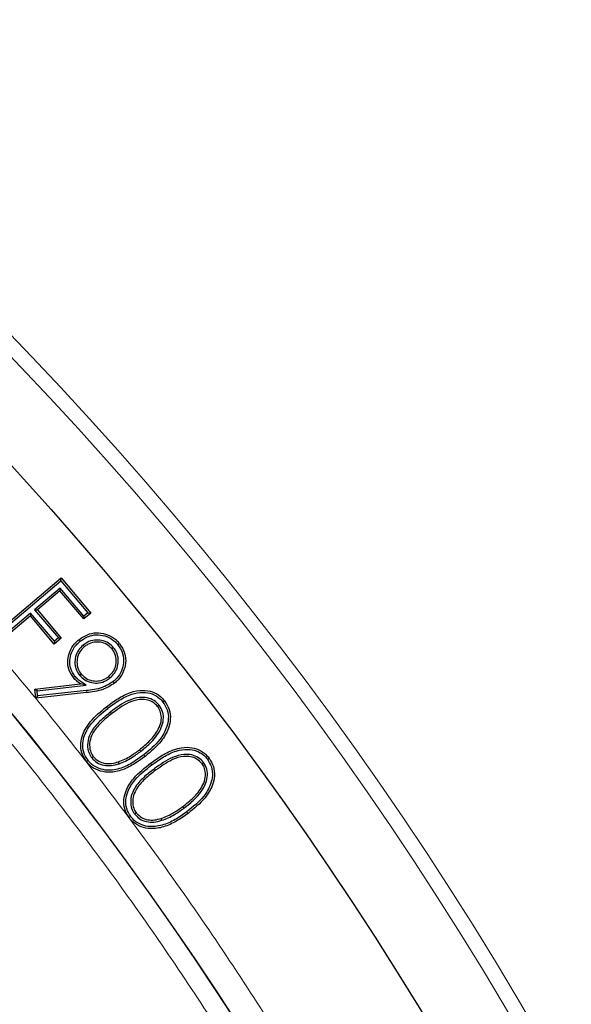
# Model space of a CAD drawing. Units: millimetres. Extents: x 0 to 420, y 0 to 297.
# Drawn here: x 160 to 167, y 219 to 232 of the extents above; entities that cross this region are included whole.
import ezdxf

# ---------------------------------------------------------------- set-up
doc = ezdxf.new("R2010")
doc.units = ezdxf.units.MM

msp = doc.modelspace()

# ---------------------------------------------------------------- linework, layer by layer
at = {"color": 7, "linetype": 'Continuous', "lineweight": 25}
for p, q in [((159.4909, 223.5394), (160.4346, 224.3399)), ((160.4316, 224.3026), (160.4346, 224.3399)), ((160.4346, 224.3399), (160.8258, 223.8786)), ((159.5281, 223.5363), (160.4316, 224.3026)), ((160.4222, 224.2069), (160.0866, 223.9223)), ((160.4222, 224.2069), (160.4191, 224.1696)), ((160.7359, 223.8371), (160.4222, 224.2069)), ((160.4316, 224.3026), (160.7885, 223.8817)), ((160.4191, 224.1696), (160.1239, 223.9192)), ((160.7329, 223.7998), (160.4191, 224.1696)), ((160.031, 223.8403), (159.5683, 223.448)), ((160.0341, 223.8776), (159.5713, 223.4853)), ((160.0341, 223.8776), (160.031, 223.8403)), ((160.3447, 223.4705), (160.031, 223.8403)), ((160.3478, 223.5078), (160.0341, 223.8776)), ((160.0866, 223.9223), (160.1239, 223.9192)), ((160.0866, 223.9223), (160.4004, 223.5524)), ((160.1239, 223.9192), (160.4376, 223.5494)), ((160.8258, 223.8786), (160.7329, 223.7998)), ((160.7359, 223.8371), (160.7329, 223.7998)), ((160.7885, 223.8817), (160.7359, 223.8371)), ((160.7885, 223.8817), (160.8258, 223.8786)), ((160.4376, 223.5494), (160.3447, 223.4705)), ((160.3478, 223.5078), (160.3447, 223.4705)), ((160.4004, 223.5524), (160.3478, 223.5078)), ((160.4004, 223.5524), (160.4376, 223.5494)), ((160.7263, 223.4569), (160.7429, 223.4364)), ((161.1259, 223.4221), (161.1052, 223.4056)), ((160.6783, 223.0588), (160.6988, 223.0755)), ((161.0781, 223.0237), (161.0614, 223.0442)), ((160.0911, 222.8772), (160.6908, 222.9471)), ((160.1198, 222.8539), (160.7662, 222.9292)), ((160.7662, 222.9292), (160.6908, 222.9471)), ((160.1019, 222.7588), (160.0911, 222.8772)), ((160.1198, 222.8539), (160.0911, 222.8772)), ((160.769, 222.8314), (160.1019, 222.7588)), ((160.1258, 222.788), (160.1019, 222.7588)), ((160.1258, 222.788), (160.1198, 222.8539)), ((160.766, 222.8577), (160.1258, 222.788)), ((161.7261, 222.6647), (161.7052, 222.6485)), ((160.8382, 221.9737), (160.8591, 221.9899)), ((161.1971, 221.8959), (161.1884, 221.9208)), ((162.3096, 221.9116), (162.2884, 221.8958)), ((162.3598, 221.9546), (162.381, 221.9704)), ((161.4013, 221.2346), (161.4225, 221.2505)), ((161.7591, 221.1513), (161.7507, 221.1764))]:
    msp.add_line(p, q, dxfattribs=at)
at = {"color": 8, "linetype": 'Continuous', "lineweight": 18}
for p, q in [((161.0838, 222.5737), (161.1, 222.5528)), ((161.4837, 222.0597), (161.4675, 222.0806)), ((161.5231, 222.0135), (161.5394, 221.9927)), ((161.6286, 221.8816), (161.6128, 221.9028)), ((161.6631, 221.8311), (161.6789, 221.8099)), ((162.0508, 221.3109), (162.035, 221.3321))]:
    msp.add_line(p, q, dxfattribs=at)
at = {"color": 7, "linetype": 'Continuous', "lineweight": 25, "flags": 128}
for points in [[(160.6854, 223.5071), (160.6804, 223.5133), (160.6754, 223.5195), (160.6688, 223.5278)], [(161.1826, 223.462), (161.1888, 223.467), (161.1949, 223.472), (161.2031, 223.4787)], [(160.6175, 223.0448), (160.609, 223.038), (160.5969, 223.0282)], [(161.1204, 222.9757), (161.1254, 222.9695), (161.1304, 222.9633), (161.137, 222.9551)], [(161.775, 222.7078), (161.7812, 222.7127), (161.7875, 222.7176), (161.7958, 222.7241)], [(161.0481, 222.6238), (161.0432, 222.6301), (161.0383, 222.6364), (161.0319, 222.6447)], [(160.7891, 221.9406), (160.7828, 221.9357), (160.7765, 221.9308), (160.7682, 221.9243)], [(161.3503, 221.2024), (161.3439, 221.1977), (161.3376, 221.193), (161.3291, 221.1866)]]:
    msp.add_lwpolyline(points, dxfattribs=at)
at = {"color": 8, "linetype": 'Continuous', "lineweight": 18, "flags": 128}
for points in [[(160.766, 222.8577), (160.7669, 222.8498), (160.7678, 222.8419), (160.769, 222.8314)], [(162.0887, 221.2642), (162.0935, 221.2578), (162.0982, 221.2515), (162.1046, 221.243)]]:
    msp.add_lwpolyline(points, dxfattribs=at)
at = {"color": 8, "linetype": 'Continuous', "lineweight": 18}
for radius in [46.4034, 46.2053, 43.0912]:
    msp.add_circle((126.461, 195.2341), radius, dxfattribs=at)
at = {"color": 7, "linetype": 'Continuous', "lineweight": 25}
for radius in [45.23, 43.0924]:
    msp.add_circle((126.461, 195.2341), radius, dxfattribs=at)
for radius, start, end in [(81.25, 318.466989, 70.333903), (39.375, 1.84883, 53.5954)]:
    msp.add_arc((126.461, 195.2341), radius, start, end, dxfattribs=at)
at = {"color": 8, "linetype": 'Continuous', "lineweight": 18}
msp.add_arc((126.461, 195.2341), 80.5732, 318.466989, 70.333903, dxfattribs=at)
for points, knots in [([(95.7588, 225.9998), (96.3434, 226.5646), (97.521, 227.7022), (99.4186, 229.2896), (101.4228, 230.7925), (103.537, 232.1908), (105.7534, 233.4775), (108.0636, 234.6414), (110.4572, 235.6731), (112.9208, 236.5634), (115.4425, 237.3061), (118.0093, 237.896), (120.6072, 238.3293), (123.2215, 238.6041), (125.8385, 238.7202), (128.4446, 238.6791), (131.0241, 238.4838), (133.5637, 238.1394), (136.0511, 237.6522), (138.4778, 237.029), (140.8342, 236.2776), (143.1235, 235.4024), (145.3602, 234.4002), (147.5565, 233.263), (149.7118, 231.9855), (151.8137, 230.569), (153.8514, 229.0146), (155.8117, 227.3267), (157.6817, 225.5111), (159.4481, 223.5767), (161.1003, 221.532), (162.6286, 219.3871), (164.0243, 217.1535), (165.2798, 214.8439), (166.3898, 212.4712), (167.3504, 210.0482), (168.1584, 207.5908), (168.8132, 205.1131), (169.3169, 202.6288), (169.6688, 200.1486), (169.8856, 197.6841), (169.9122, 196.0469), (169.9253, 195.2341)], [0, 0, 0, 0, 0.0238204, 0.047981, 0.0724556, 0.0972161, 0.1222328, 0.1475313, 0.1729939, 0.1985843, 0.2242656, 0.25, 0.275734, 0.301415, 0.3270055, 0.3524683, 0.3777672, 0.4027835, 0.4275438, 0.4520184, 0.4761793, 0.5, 0.5238203, 0.547981, 0.5724556, 0.5972161, 0.6222328, 0.6475313, 0.6729939, 0.6985843, 0.7242656, 0.75, 0.775734, 0.801415, 0.8270055, 0.8524683, 0.8777672, 0.9027835, 0.9275438, 0.9520184, 0.9761794, 1, 1, 1, 1]), ([(142.9785, 234.7644), (143.6999, 234.4494), (145.1426, 233.8195), (147.2498, 232.7181), (149.3099, 231.5022), (151.3184, 230.1558), (153.2565, 228.6925), (155.1201, 227.1107), (156.8944, 225.4218), (158.5725, 223.6299), (160.1456, 221.7452), (161.6047, 219.7775), (162.9466, 217.7344), (164.1618, 215.6319), (165.2519, 213.4735), (166.2085, 211.2807), (167.0367, 209.0526), (167.7361, 206.7966), (168.3105, 204.5056), (168.7604, 202.1714), (169.0821, 199.8008), (169.2719, 197.3903), (169.3258, 194.9624), (169.2406, 192.5195), (169.016, 190.0802), (168.651, 187.6525), (168.1479, 185.2496), (167.5092, 182.8847), (166.7386, 180.5651), (165.8427, 178.3079), (164.8259, 176.1139), (163.6973, 174.0048), (162.4689, 171.969), (161.5634, 170.6813), (161.1107, 170.0374)], [0, 0, 0, 0, 0.0305532, 0.061106, 0.0922491, 0.1233914, 0.1549405, 0.1864888, 0.2182448, 0.25, 0.281756, 0.3135112, 0.3450603, 0.3766086, 0.4077517, 0.438894, 0.4694474, 0.5, 0.5305534, 0.561106, 0.5922491, 0.6233914, 0.6549405, 0.6864888, 0.7182448, 0.75, 0.781756, 0.8135112, 0.8450603, 0.8766086, 0.9077517, 0.938894, 0.9694472, 1, 1, 1, 1]), ([(149.9703, 227.121), (150.5499, 226.6793), (151.709, 225.7959), (153.3623, 224.3423), (154.9478, 222.796), (156.4582, 221.1434), (157.8796, 219.4011), (159.2076, 217.5685), (160.4317, 215.659), (161.5465, 213.6781), (162.5463, 211.6366), (163.4251, 209.5457), (164.1817, 207.4127), (164.811, 205.2541), (165.3159, 203.0729), (165.6907, 200.8901), (165.9508, 198.7041), (166.0213, 197.2484), (166.0565, 196.5205)], [0, 0, 0, 0, 0.061102, 0.1222049, 0.1844889, 0.2467746, 0.3098725, 0.3729723, 0.4364852, 0.5, 0.5635129, 0.6270277, 0.6901257, 0.7532254, 0.8155094, 0.8777951, 0.9388971, 1, 1, 1, 1])]:
    msp.add_open_spline(points, degree=3, knots=knots, dxfattribs=at)
at = {"color": 7, "linetype": 'Continuous', "lineweight": 25}
for points, knots in [([(160.6688, 223.5278), (160.7141, 223.5575), (160.7933, 223.6094), (160.9299, 223.6244), (161.0502, 223.5972), (161.144, 223.5442), (161.1877, 223.4957), (161.2031, 223.4787)], [0, 0, 0, 0, 0.2693513, 0.4707228, 0.6720947, 0.8844626, 1, 1, 1, 1]), ([(160.6854, 223.5071), (160.7273, 223.5348), (160.8007, 223.5831), (160.9272, 223.5976), (161.0387, 223.5727), (161.1267, 223.5238), (161.1678, 223.4783), (161.1826, 223.462)], [0, 0, 0, 0, 0.2683915, 0.4687218, 0.6690704, 0.8806754, 1, 1, 1, 1]), ([(160.5969, 223.0282), (160.573, 223.0646), (160.527, 223.1347), (160.5189, 223.258), (160.5443, 223.374), (160.5994, 223.4656), (160.6495, 223.5105), (160.6688, 223.5278)], [0, 0, 0, 0, 0.229845, 0.4420646, 0.6400116, 0.8616929, 1, 1, 1, 1]), ([(160.6175, 223.0448), (160.5958, 223.0776), (160.5536, 223.1413), (160.5456, 223.254), (160.5682, 223.3612), (160.6191, 223.4476), (160.6666, 223.4902), (160.6854, 223.5071)], [0, 0, 0, 0, 0.2239051, 0.4355941, 0.6311566, 0.8539841, 1, 1, 1, 1]), ([(160.7263, 223.4569), (160.7038, 223.4356), (160.6587, 223.3926), (160.6221, 223.3046), (160.6133, 223.2133), (160.6313, 223.1265), (160.6631, 223.0807), (160.6783, 223.0588)], [0, 0, 0, 0, 0.20741129, 0.41722578, 0.6261799, 0.82171096, 1, 1, 1, 1]), ([(160.7429, 223.4364), (160.7205, 223.4147), (160.6736, 223.3695), (160.6436, 223.2782), (160.6418, 223.1852), (160.667, 223.1176), (160.692, 223.0846), (160.6988, 223.0755)], [0, 0, 0, 0, 0.22940718, 0.47997415, 0.69104565, 0.9156952, 1, 1, 1, 1]), ([(161.1259, 223.4221), (161.1043, 223.4445), (161.06, 223.4903), (160.9692, 223.5222), (160.8718, 223.5264), (160.7876, 223.5016), (160.743, 223.4691), (160.7263, 223.4569)], [0, 0, 0, 0, 0.2079042, 0.4254192, 0.6285692, 0.8607155, 1, 1, 1, 1]), ([(161.1052, 223.4056), (161.0832, 223.4279), (161.0409, 223.4708), (160.9553, 223.4971), (160.8672, 223.4988), (160.7939, 223.4742), (160.7557, 223.4459), (160.7429, 223.4364)], [0, 0, 0, 0, 0.2301205, 0.4426268, 0.6459504, 0.8813706, 1, 1, 1, 1]), ([(161.1826, 223.462), (161.2066, 223.4248), (161.2535, 223.3523), (161.2637, 223.2262), (161.2324, 223.1128), (161.1808, 223.0293), (161.1362, 222.9897), (161.1204, 222.9757)], [0, 0, 0, 0, 0.2407514, 0.4704887, 0.6712011, 0.8837283, 1, 1, 1, 1]), ([(161.2031, 223.4787), (161.2294, 223.4378), (161.2802, 223.3587), (161.2903, 223.2217), (161.256, 223.0996), (161.2003, 223.011), (161.1531, 222.9693), (161.137, 222.9551)], [0, 0, 0, 0, 0.2457353, 0.475615, 0.6773498, 0.8904693, 1, 1, 1, 1]), ([(161.0614, 223.0442), (161.0838, 223.0659), (161.1268, 223.1074), (161.1583, 223.1913), (161.1644, 223.2785), (161.1434, 223.3536), (161.1154, 223.3917), (161.1052, 223.4056)], [0, 0, 0, 0, 0.2288722, 0.4393656, 0.649217, 0.8726433, 1, 1, 1, 1]), ([(161.0781, 223.0237), (161.1005, 223.045), (161.1456, 223.0881), (161.1824, 223.1761), (161.1919, 223.2716), (161.1713, 223.3585), (161.139, 223.4038), (161.1259, 223.4221)], [0, 0, 0, 0, 0.2072103, 0.417098, 0.6264997, 0.8490086, 1, 1, 1, 1]), ([(160.7662, 222.9292), (160.7486, 222.9408), (160.7224, 222.9582), (160.687, 222.9809), (160.662, 223), (160.6381, 223.0208), (160.6244, 223.0368), (160.6175, 223.0448)], [0, 0, 0, 0, 0.3331121, 0.4996705, 0.6663937, 0.8323664, 1, 1, 1, 1]), ([(160.6783, 223.0588), (160.6999, 223.0365), (160.7449, 222.99), (160.8372, 222.9582), (160.9361, 222.9544), (161.019, 222.9804), (161.0625, 223.0123), (161.0781, 223.0237)], [0, 0, 0, 0, 0.20745127, 0.43159606, 0.63697937, 0.8700052, 1, 1, 1, 1]), ([(160.6988, 223.0755), (160.7208, 223.0533), (160.7639, 223.0097), (160.8516, 222.9831), (160.9408, 222.9823), (161.0125, 223.0078), (161.0492, 223.0351), (161.0614, 223.0442)], [0, 0, 0, 0, 0.2293965, 0.4499784, 0.6597774, 0.886746, 1, 1, 1, 1]), ([(160.6908, 222.9471), (160.6821, 222.9529), (160.6645, 222.9644), (160.6318, 222.9901), (160.6108, 223.013), (160.5969, 223.0282)], [0, 0, 0, 0, 0.2530091, 0.5062181, 1, 1, 1, 1]), ([(161.1204, 222.9757), (161.0732, 222.9461), (160.9959, 222.8977), (160.8715, 222.871), (160.8013, 222.8621), (160.766, 222.8577)], [0, 0, 0, 0, 0.437686, 0.7169888, 1, 1, 1, 1]), ([(161.137, 222.9551), (161.087, 222.9237), (161.0061, 222.873), (160.8768, 222.8451), (160.8051, 222.836), (160.769, 222.8314)], [0, 0, 0, 0, 0.446882, 0.7216407, 1, 1, 1, 1]), ([(161.0319, 222.6447), (161.0813, 222.6817), (161.18, 222.7555), (161.3393, 222.8379), (161.4978, 222.8695), (161.6378, 222.8471), (161.7359, 222.7927), (161.7798, 222.7424), (161.7958, 222.7241)], [0, 0, 0, 0, 0.2153655, 0.4291759, 0.6205632, 0.7677566, 0.9155078, 1, 1, 1, 1]), ([(161.0481, 222.6238), (161.0976, 222.661), (161.1962, 222.7349), (161.353, 222.8146), (161.5046, 222.8425), (161.6333, 222.8199), (161.7216, 222.7694), (161.761, 222.7239), (161.775, 222.7078)], [0, 0, 0, 0, 0.2265542, 0.4512127, 0.6384298, 0.780032, 0.9221231, 1, 1, 1, 1]), ([(161.7261, 222.6647), (161.7044, 222.687), (161.6602, 222.7325), (161.567, 222.7665), (161.4513, 222.7725), (161.277, 222.7195), (161.1606, 222.6317), (161.0838, 222.5737)], [0, 0, 0, 0, 0.127685, 0.260413, 0.3994286, 0.6033311, 1, 1, 1, 1]), ([(161.7052, 222.6485), (161.683, 222.6706), (161.6404, 222.7132), (161.552, 222.742), (161.4448, 222.7441), (161.2822, 222.6906), (161.1723, 222.6075), (161.1, 222.5528)], [0, 0, 0, 0, 0.13589519, 0.26206923, 0.39732087, 0.60301982, 1, 1, 1, 1]), ([(161.4837, 222.0597), (161.5308, 222.0985), (161.6371, 222.1863), (161.745, 222.3281), (161.7855, 222.4709), (161.7783, 222.5772), (161.7431, 222.6362), (161.7261, 222.6647)], [0, 0, 0, 0, 0.25350498, 0.57346796, 0.71813346, 0.86349554, 1, 1, 1, 1]), ([(161.775, 222.7078), (161.7962, 222.6742), (161.8388, 222.6067), (161.8518, 222.4875), (161.8214, 222.3507), (161.7213, 222.1773), (161.598, 222.0754), (161.5231, 222.0135)], [0, 0, 0, 0, 0.1432852, 0.2873024, 0.4219756, 0.648895, 1, 1, 1, 1]), ([(161.7958, 222.7241), (161.8191, 222.6871), (161.8652, 222.6136), (161.8786, 222.4842), (161.8456, 222.3389), (161.7412, 222.1598), (161.615, 222.0553), (161.5394, 221.9927)], [0, 0, 0, 0, 0.14987471, 0.29755866, 0.43577726, 0.66210567, 1, 1, 1, 1]), ([(160.7682, 221.9243), (160.7448, 221.9616), (160.6985, 222.0353), (160.6875, 222.1645), (160.7225, 222.307), (160.831, 222.4803), (160.9562, 222.5828), (161.0319, 222.6447)], [0, 0, 0, 0, 0.15193423, 0.30064426, 0.4373734, 0.66006063, 1, 1, 1, 1]), ([(160.7891, 221.9406), (160.7677, 221.9745), (160.725, 222.0422), (160.7143, 222.1611), (160.7465, 222.2945), (160.8505, 222.4624), (160.9728, 222.5624), (161.0481, 222.6238)], [0, 0, 0, 0, 0.1456302, 0.2904038, 0.423175, 0.6450469, 1, 1, 1, 1]), ([(161.0838, 222.5737), (161.0363, 222.5355), (160.941, 222.4587), (160.8346, 222.335), (160.7828, 222.2045), (160.7811, 222.0969), (160.8064, 222.0188), (160.8306, 221.9845), (160.8382, 221.9737)], [0, 0, 0, 0, 0.2532409, 0.5082514, 0.6666706, 0.8260908, 0.9455209, 1, 1, 1, 1]), ([(161.1, 222.5528), (161.0525, 222.5146), (160.9572, 222.4378), (160.8536, 222.316), (160.8081, 222.1916), (160.8085, 222.094), (160.8331, 222.0265), (160.8538, 221.9974), (160.8591, 221.9899)], [0, 0, 0, 0, 0.2687118, 0.5395919, 0.6907577, 0.8428098, 0.9596845, 1, 1, 1, 1]), ([(161.4675, 222.0806), (161.5147, 222.1195), (161.6093, 222.1975), (161.7068, 222.3231), (161.7558, 222.4459), (161.7553, 222.5425), (161.732, 222.6106), (161.7113, 222.6399), (161.7052, 222.6485)], [0, 0, 0, 0, 0.2686741, 0.5390327, 0.6897185, 0.8423047, 0.9537036, 1, 1, 1, 1]), ([(161.5231, 222.0135), (161.4733, 221.9764), (161.374, 221.9024), (161.2047, 221.8226), (161.0396, 221.8005), (160.905, 221.8391), (160.8302, 221.8911), (160.7975, 221.9304), (160.7891, 221.9406)], [0, 0, 0, 0, 0.2260853, 0.4502486, 0.6763349, 0.8139457, 0.9519106, 1, 1, 1, 1]), ([(161.1884, 221.9208), (161.2168, 221.932), (161.2736, 221.9542), (161.3678, 222.0071), (161.43, 222.0529), (161.4675, 222.0806)], [0, 0, 0, 0, 0.28328382, 0.56656424, 1, 1, 1, 1]), ([(161.1971, 221.8959), (161.2255, 221.9069), (161.2824, 221.9291), (161.3793, 221.9828), (161.4438, 222.0303), (161.4837, 222.0597)], [0, 0, 0, 0, 0.27595825, 0.5519274, 1, 1, 1, 1]), ([(161.6128, 221.9028), (161.6629, 221.939), (161.7628, 222.0111), (161.9237, 222.0899), (162.0811, 222.12), (162.2185, 222.0979), (162.3183, 222.0442), (162.3631, 221.9915), (162.381, 221.9704)], [0, 0, 0, 0, 0.2146538, 0.4278367, 0.6178306, 0.7608506, 0.9042101, 1, 1, 1, 1]), ([(161.6286, 221.8816), (161.6788, 221.9179), (161.7787, 221.9902), (161.9374, 222.0665), (162.0887, 222.0932), (162.2158, 222.0702), (162.305, 222.0199), (162.3447, 221.9726), (162.3598, 221.9546)], [0, 0, 0, 0, 0.2257986, 0.4497957, 0.6372577, 0.7756119, 0.9143559, 1, 1, 1, 1]), ([(162.3096, 221.9116), (162.2884, 221.9343), (162.245, 221.9809), (162.1515, 222.0167), (162.0329, 222.0241), (161.8576, 221.9717), (161.7395, 221.8863), (161.6631, 221.8311)], [0, 0, 0, 0, 0.1270939, 0.2603028, 0.4013627, 0.6124991, 1, 1, 1, 1]), ([(161.5394, 221.9927), (161.4897, 221.9556), (161.3905, 221.8818), (161.2265, 221.803), (161.0638, 221.7751), (160.92, 221.8023), (160.8243, 221.8593), (160.782, 221.9083), (160.7682, 221.9243)], [0, 0, 0, 0, 0.2148459, 0.4280846, 0.6251661, 0.7758422, 0.9269052, 1, 1, 1, 1]), ([(160.8382, 221.9737), (160.8598, 221.9514), (160.9042, 221.9057), (160.9972, 221.8716), (161.0986, 221.8668), (161.1639, 221.886), (161.1971, 221.8959)], [0, 0, 0, 0, 0.2354282, 0.4823751, 0.7365954, 1, 1, 1, 1]), ([(160.8591, 221.9899), (160.8812, 221.9678), (160.924, 221.925), (161.0123, 221.8961), (161.1024, 221.895), (161.16, 221.9123), (161.1884, 221.9208)], [0, 0, 0, 0, 0.257871, 0.4996678, 0.7538832, 1, 1, 1, 1]), ([(161.3291, 221.1866), (161.3071, 221.2236), (161.2634, 221.297), (161.2549, 221.4248), (161.2918, 221.5664), (161.4048, 221.7398), (161.534, 221.8411), (161.6128, 221.9028)], [0, 0, 0, 0, 0.1479624, 0.2943485, 0.4310649, 0.6531466, 1, 1, 1, 1]), ([(161.3503, 221.2024), (161.3304, 221.2356), (161.2904, 221.3024), (161.2815, 221.4194), (161.3148, 221.5521), (161.4233, 221.7209), (161.5499, 221.82), (161.6286, 221.8816)], [0, 0, 0, 0, 0.139936, 0.2819477, 0.4147682, 0.6363599, 1, 1, 1, 1]), ([(162.2884, 221.8958), (162.2667, 221.9183), (162.225, 221.9617), (162.1365, 221.9924), (162.0258, 221.9958), (161.862, 221.9424), (161.7503, 221.8616), (161.6789, 221.8099)], [0, 0, 0, 0, 0.1352321, 0.2605239, 0.3985356, 0.6152683, 1, 1, 1, 1]), ([(162.035, 221.3321), (162.083, 221.3699), (162.1792, 221.4458), (162.2799, 221.5686), (162.3328, 221.6896), (162.3362, 221.7856), (162.3155, 221.8555), (162.2949, 221.8861), (162.2884, 221.8958)], [0, 0, 0, 0, 0.2677144, 0.5370964, 0.687097, 0.8387358, 0.9487864, 1, 1, 1, 1]), ([(162.0508, 221.3109), (162.0986, 221.3487), (162.2083, 221.4354), (162.3211, 221.576), (162.3639, 221.7194), (162.3593, 221.8245), (162.3258, 221.8833), (162.3096, 221.9116)], [0, 0, 0, 0, 0.2527113, 0.5801243, 0.7229208, 0.8663578, 1, 1, 1, 1]), ([(162.3598, 221.9546), (162.3796, 221.922), (162.4195, 221.8562), (162.4314, 221.7391), (162.4003, 221.604), (162.2961, 221.4285), (162.1682, 221.3272), (162.0887, 221.2642)], [0, 0, 0, 0, 0.1369797, 0.2762252, 0.4130432, 0.6350959, 1, 1, 1, 1]), ([(162.381, 221.9704), (162.4028, 221.9343), (162.4463, 221.8621), (162.4581, 221.7349), (162.424, 221.5912), (162.3155, 221.4104), (162.1846, 221.3065), (162.1046, 221.243)], [0, 0, 0, 0, 0.14426384, 0.28787877, 0.42713547, 0.64965321, 1, 1, 1, 1]), ([(161.6631, 221.8311), (161.6148, 221.7939), (161.5179, 221.7191), (161.4087, 221.5982), (161.3518, 221.4695), (161.347, 221.3621), (161.3694, 221.2821), (161.3932, 221.2466), (161.4013, 221.2346)], [0, 0, 0, 0, 0.2520991, 0.5058642, 0.6641661, 0.8237863, 0.9405762, 1, 1, 1, 1]), ([(161.6789, 221.8099), (161.6306, 221.7727), (161.5337, 221.6979), (161.4274, 221.5789), (161.3767, 221.456), (161.3744, 221.359), (161.3959, 221.2895), (161.4165, 221.2593), (161.4225, 221.2505)], [0, 0, 0, 0, 0.2674392, 0.5369189, 0.6880323, 0.8403113, 0.9533162, 1, 1, 1, 1]), ([(162.1046, 221.243), (162.0541, 221.207), (161.9534, 221.1354), (161.7887, 221.0596), (161.6272, 221.0328), (161.4858, 221.0597), (161.3878, 221.1162), (161.3447, 221.1679), (161.3291, 221.1866)], [0, 0, 0, 0, 0.2138394, 0.4262159, 0.6211115, 0.7683236, 0.915906, 1, 1, 1, 1]), ([(162.0887, 221.2642), (162.0381, 221.2282), (161.9373, 221.1564), (161.7667, 221.0791), (161.6011, 221.0585), (161.4661, 221.0978), (161.3913, 221.1513), (161.3589, 221.1917), (161.3503, 221.2024)], [0, 0, 0, 0, 0.2250295, 0.4483181, 0.6746858, 0.8122167, 0.9501196, 1, 1, 1, 1]), ([(161.4013, 221.2346), (161.4225, 221.2119), (161.4662, 221.1649), (161.5584, 221.1303), (161.6596, 221.1237), (161.7249, 221.1418), (161.7591, 221.1513)], [0, 0, 0, 0, 0.2351576, 0.4853906, 0.7306844, 1, 1, 1, 1]), ([(161.4225, 221.2505), (161.4441, 221.2279), (161.4861, 221.1839), (161.5736, 221.1547), (161.6637, 221.1519), (161.7214, 221.1681), (161.7507, 221.1764)], [0, 0, 0, 0, 0.2575522, 0.5012757, 0.7469984, 1, 1, 1, 1]), ([(161.7507, 221.1764), (161.7794, 221.187), (161.8366, 221.2082), (161.9323, 221.26), (161.9961, 221.3048), (162.035, 221.3321)], [0, 0, 0, 0, 0.2812322, 0.5625093, 1, 1, 1, 1]), ([(161.7591, 221.1513), (161.7877, 221.1618), (161.845, 221.183), (161.9434, 221.2356), (162.0096, 221.282), (162.0508, 221.3109)], [0, 0, 0, 0, 0.2740593, 0.5481758, 1, 1, 1, 1])]:
    msp.add_open_spline(points, degree=3, knots=knots, dxfattribs=at)

doc.saveas('drawing.dxf')
